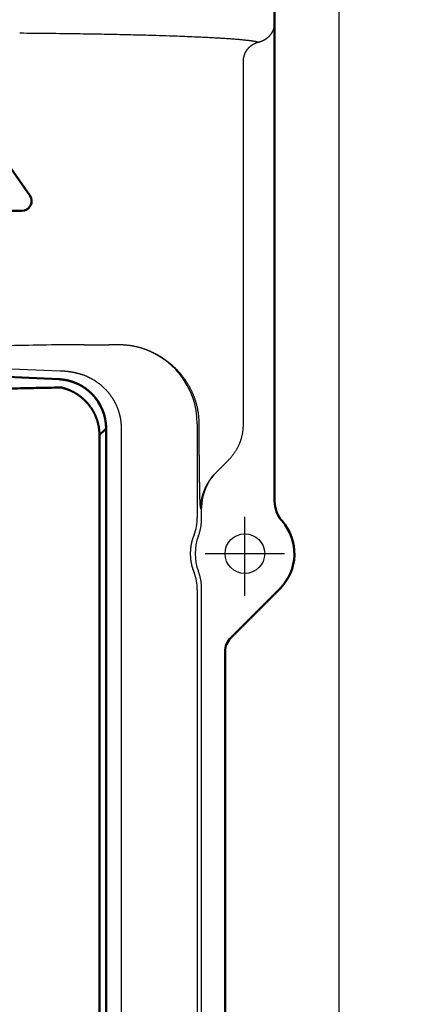
# Model space of a CAD drawing. Units: millimetres. Extents: x 0 to 840, y -1 to 594.
# Drawn here: x 340 to 380, y 165 to 264 of the extents above; entities that cross this region are included whole.
import ezdxf

# ---------------------------------------------------------------- set-up
doc = ezdxf.new("R2010")
doc.units = ezdxf.units.MM
doc.header["$LTSCALE"] = 128.912777
doc.linetypes.add('CENTER', pattern=[50.8, 31.75, -6.35, 6.35, -6.35])
doc.layers.add('NoLayerName_001', color=7, linetype='Continuous')
doc.styles.get("Standard").update_dxf_attribs({"font": 'txt', "bigfont": 'extfont2'})
doc.dimstyles.get("Standard").update_dxf_attribs({"dimtxt": 2.5, "dimasz": 2.5, "dimexe": 1.25, "dimexo": 0.625, "dimtad": 1, "dimzin": 0, "dimdsep": 46, "dimtxsty": 'Standard', "dimcen": 2.5, "dimadec": 0, "dimazin": 0, "dimtfac": 0.75, "dimtmove": 0, "dimatfit": 3, "dimfxl": 1, "dimarcsym": 0})

# ---------------------------------------------------------------- blocks, each defined once
blk = doc.blocks.new('_OPEN30')
at = {"color": 0, "linetype": 'ByBlock', "lineweight": -2}
for p, q in [((-1, 0.267949), (0, 0)), ((0, 0), (-1, -0.267949)), ((0, 0), (-1, 0))]:
    blk.add_line(p, q, dxfattribs=at)
blk = doc.blocks.new('*D15')
at = {"layer": 'Defpoints', "color": 0}
for p in [(73.771, 320.866), (73.771, 216.412), (372.593, 125.628)]:
    blk.add_point(p, dxfattribs=at)
at = {"layer": 'NoLayerName_001', "color": 0, "linetype": 'Continuous', "lineweight": 25}
for p, q in [((73.771, 217.037), (73.771, 324.366)), ((372.593, 126.253), (372.593, 324.366)), ((368.843, 320.866), (77.521, 320.866))]:
    blk.add_line(p, q, dxfattribs=at)
at = {"layer": 'NoLayerName_001', "color": 0, "lineweight": 25, "xscale": 3.75, "yscale": 3.75, "zscale": 3.75, "rotation": 180}
blk.add_blockref('_OPEN30', (73.771, 320.866), dxfattribs=at)
at = {"layer": 'NoLayerName_001', "color": 0, "lineweight": 25, "xscale": 3.75, "yscale": 3.75, "zscale": 3.75}
blk.add_blockref('_OPEN30', (372.593, 320.866), dxfattribs=at)
at = {"layer": 'NoLayerName_001', "color": 0, "lineweight": 50, "insert": (223.182, 324.669), "char_height": 5, "attachment_point": 5}
blk.add_mtext('299', dxfattribs=at)
blk = doc.blocks.new('*D19')
at = {"layer": 'Defpoints', "color": 0}
for p in [(364.071, 285.021), (395.852, 285.021), (346.687, 53.921)]:
    blk.add_point(p, dxfattribs=at)
at = {"layer": 'NoLayerName_001', "color": 0, "linetype": 'Continuous', "lineweight": 25}
for p, q in [((364.696, 285.021), (399.352, 285.021)), ((395.852, 57.671), (395.852, 281.271)), ((347.312, 53.921), (399.352, 53.921))]:
    blk.add_line(p, q, dxfattribs=at)
at = {"layer": 'NoLayerName_001', "color": 0, "lineweight": 25, "xscale": 3.75, "yscale": 3.75, "zscale": 3.75}
for p, rotation in [((395.852, 285.021), 90), ((395.852, 53.921), 270)]:
    blk.add_blockref('_OPEN30', p, dxfattribs=dict(at, rotation=rotation))
at = {"layer": 'NoLayerName_001', "color": 0, "lineweight": 50, "insert": (392.369, 169.471), "char_height": 4.375, "attachment_point": 5, "rotation": 90}
blk.add_mtext('231', dxfattribs=at)

msp = doc.modelspace()

# ---------------------------------------------------------------- linework, layer by layer
at = {"layer": 'NoLayerName_001', "color": 1, "linetype": 'Continuous', "lineweight": 50}
for p, q in [((366.071, 263.905), (366.071, 270.021)), ((366.071, 261.907), (366.071, 263.905)), ((366.071, 215.713), (366.071, 261.904)), ((341.372, 246.595), (334.891, 255.851)), ((340.553, 245.021), (327.59, 245.021)), ((349.071, 223.035), (349.071, 131.329)), ((361.657, 201.936), (366.607, 206.886)), ((361.071, 200.701), (361.071, 143.214))]:
    msp.add_line(p, q, dxfattribs=at)
at = {"layer": 'NoLayerName_001', "color": 1, "linetype": 'Continuous', "lineweight": 25}
for p, q in [((362.926, 223.472), (362.926, 260.134)), ((346.872, 231.521), (349.336, 231.521)), ((350.587, 223.035), (350.587, 139.84)), ((358.269, 223.521), (358.269, 214.063)), ((358.464, 220.339), (358.464, 223.521)), ((361.419, 219.868), (360.079, 218.529)), ((358.709, 215.087), (358.615, 214.993)), ((358.709, 213.983), (358.709, 215.087)), ((358.269, 206.78), (358.269, 140.554)), ((358.709, 140.554), (358.709, 206.86))]:
    msp.add_line(p, q, dxfattribs=at)
at = {"layer": 'NoLayerName_001', "color": 7, "linetype": 'Continuous', "lineweight": 50}
for p, q in [((349.071, 223.035), (349.071, 223.053)), ((348.398, 222.412), (348.398, 110.987))]:
    msp.add_line(p, q, dxfattribs=at)
at = {"layer": 'NoLayerName_001', "color": 1, "linetype": 'CENTER', "lineweight": 25}
for p, q in [((363.071, 206.153), (363.071, 214.153)), ((359.071, 210.421), (367.071, 210.421))]:
    msp.add_line(p, q, dxfattribs=at)
at = {"layer": 'NoLayerName_001', "color": 7, "linetype": 'Continuous', "lineweight": 50}
msp.add_lwpolyline([(349.071, 223.053), (348.896, 222.886), (348.398, 222.412)], dxfattribs=at)
at = {"layer": 'NoLayerName_001', "color": 1, "linetype": 'Continuous', "lineweight": 25}
msp.add_circle((363.071, 210.421), 2, dxfattribs=at)
at = {"layer": 'NoLayerName_001', "color": 1, "linetype": 'Continuous', "lineweight": 50}
for centre, radius, start, end in [((340.553, 246.021), 1, 270, 35), ((344.071, 223.035), 5, 0, 87.24433), ((369.071, 215.713), 3, 180, 221.40962), ((363.071, 210.421), 5, 315, 41.40962), ((363.071, 200.522), 2, 135, 180)]:
    msp.add_arc(centre, radius, start, end, dxfattribs=at)
at = {"layer": 'NoLayerName_001', "color": 7, "linetype": 'Continuous', "lineweight": 50}
msp.add_arc((224.071, -2270.079), 2501, 87.243917, 92.756083, dxfattribs=at)
at = {"layer": 'NoLayerName_001', "color": 1, "linetype": 'Continuous', "lineweight": 25}
for centre, radius, start, end in [((350.269, 223.522), 8, 359.99702, 76.98944), ((363.613, 214.995), 4.998, 135.00163, 180.01923), ((353.268, 214.063), 5.001, 339.62276, 359.99627), ((363.071, 210.421), 5.017, 159.17177, 200.82823), ((353.268, 206.779), 5.001, 0.00376, 20.37713)]:
    msp.add_arc(centre, radius, start, end, dxfattribs=at)
msp.add_ellipse((363.709, 215.088), major_axis=(3.536, 3.536), ratio=0.999817, start_param=1.570796, end_param=2.356347, dxfattribs=at)
for points, knots in [([(364.435, 262.066), (364.462, 262.073), (364.516, 262.086), (364.595, 262.109), (364.67, 262.134), (364.744, 262.161), (364.815, 262.19), (364.883, 262.22), (364.95, 262.252), (365.014, 262.286), (365.076, 262.32), (365.136, 262.356), (365.193, 262.393), (365.248, 262.431), (365.301, 262.469), (365.352, 262.509), (365.401, 262.549), (365.447, 262.589), (365.492, 262.631), (365.535, 262.673), (365.576, 262.715), (365.615, 262.758), (365.652, 262.801), (365.687, 262.844), (365.721, 262.888), (365.753, 262.932), (365.784, 262.977), (365.812, 263.022), (365.84, 263.067), (365.865, 263.112), (365.889, 263.157), (365.912, 263.203), (365.933, 263.249), (365.952, 263.295), (365.97, 263.342), (365.987, 263.388), (366.002, 263.435), (366.015, 263.482), (366.027, 263.529), (366.038, 263.576), (366.043, 263.607), (366.047, 263.623)], [0, 0, 0, 0, 0.084061, 0.165865, 0.245654, 0.323655, 0.400082, 0.475135, 0.548932, 0.621428, 0.692549, 0.762218, 0.830349, 0.896968, 0.962345, 1.026539, 1.089593, 1.151549, 1.212445, 1.272316, 1.331195, 1.389108, 1.446084, 1.502143, 1.557328, 1.611803, 1.665623, 1.71882, 1.771427, 1.823475, 1.874997, 1.926022, 1.976582, 2.026707, 2.076426, 2.125768, 2.174763, 2.223438, 2.27182, 2.319935, 2.36781, 2.36781, 2.36781, 2.36781]), ([(366.047, 263.623), (366.049, 263.639), (366.055, 263.67), (366.061, 263.717), (366.066, 263.764), (366.069, 263.811), (366.071, 263.858), (366.071, 263.889), (366.071, 263.905)], [0, 0, 0, 0, 0.0476595, 0.0951279, 0.1424285, 0.1895842, 0.2366169, 0.2835476, 0.2835476, 0.2835476, 0.2835476]), ([(340.351, 262.994), (341.329, 262.985), (343.262, 262.97), (346.018, 262.934), (348.491, 262.893), (350.591, 262.85), (352.418, 262.806), (354.001, 262.762), (355.357, 262.719), (356.494, 262.679), (357.495, 262.639), (358.378, 262.601), (359.152, 262.564), (359.771, 262.532), (360.306, 262.502), (360.762, 262.475), (361.194, 262.447), (361.56, 262.422), (361.863, 262.399), (362.108, 262.38), (362.342, 262.361), (362.564, 262.341), (362.775, 262.322), (362.974, 262.302), (363.132, 262.286), (363.254, 262.272), (363.34, 262.262), (363.424, 262.252), (363.505, 262.242), (363.583, 262.232), (363.658, 262.222), (363.731, 262.212), (363.8, 262.201), (363.867, 262.191), (363.93, 262.181), (363.991, 262.171), (364.049, 262.16), (364.104, 262.15), (364.156, 262.14), (364.205, 262.129), (364.236, 262.122), (364.251, 262.119)], [0, 0, 0, 0, 2.934365, 5.796196, 8.269971, 10.356, 12.095338, 13.753771, 15.105378, 16.166748, 17.167759, 18.108965, 18.819181, 19.491177, 19.969905, 20.426984, 20.860748, 21.268982, 21.526513, 21.772485, 22.006928, 22.229879, 22.44137, 22.641437, 22.830118, 22.9202, 23.007449, 23.091872, 23.173465, 23.252217, 23.328119, 23.401168, 23.471357, 23.538682, 23.603138, 23.664721, 23.723428, 23.779246, 23.832156, 23.882144, 23.929201, 23.929201, 23.929201, 23.929201]), ([(363.227, 261.186), (363.235, 261.199), (363.251, 261.224), (363.275, 261.26), (363.3, 261.296), (363.326, 261.332), (363.353, 261.366), (363.381, 261.401), (363.409, 261.434), (363.438, 261.467), (363.467, 261.499), (363.498, 261.531), (363.529, 261.561), (363.56, 261.592), (363.592, 261.621), (363.625, 261.65), (363.659, 261.678), (363.693, 261.705), (363.728, 261.732), (363.763, 261.757), (363.799, 261.782), (363.836, 261.806), (363.873, 261.83), (363.911, 261.852), (363.949, 261.874), (363.987, 261.895), (364.026, 261.915), (364.065, 261.934), (364.105, 261.952), (364.145, 261.97), (364.185, 261.986), (364.226, 262.002), (364.267, 262.016), (364.309, 262.03), (364.35, 262.043), (364.392, 262.055), (364.421, 262.062), (364.435, 262.066)], [0, 0, 0, 0, 0.044084, 0.088105, 0.132069, 0.175983, 0.219851, 0.263679, 0.307473, 0.351237, 0.394977, 0.438697, 0.482404, 0.526101, 0.569795, 0.613489, 0.657189, 0.7009, 0.744627, 0.788383, 0.832211, 0.876093, 0.920004, 0.963916, 1.007803, 1.051638, 1.095393, 1.139042, 1.182591, 1.226118, 1.269646, 1.313197, 1.35679, 1.400448, 1.44419, 1.488037, 1.532012, 1.532012, 1.532012, 1.532012]), ([(364.251, 262.119), (364.266, 262.115), (364.293, 262.109), (364.333, 262.098), (364.37, 262.088), (364.404, 262.077), (364.425, 262.07), (364.435, 262.066)], [0, 0, 0, 0, 0.0441172, 0.0852879, 0.1235087, 0.15878, 0.1911078, 0.1911078, 0.1911078, 0.1911078]), ([(362.926, 260.134), (362.926, 260.149), (362.926, 260.179), (362.928, 260.223), (362.931, 260.268), (362.934, 260.312), (362.939, 260.356), (362.944, 260.399), (362.95, 260.443), (362.958, 260.486), (362.966, 260.53), (362.975, 260.573), (362.986, 260.616), (362.997, 260.658), (363.009, 260.701), (363.022, 260.743), (363.036, 260.785), (363.051, 260.827), (363.067, 260.869), (363.084, 260.91), (363.102, 260.95), (363.12, 260.991), (363.14, 261.031), (363.16, 261.07), (363.182, 261.11), (363.204, 261.148), (363.219, 261.174), (363.227, 261.186)], [0, 0, 0, 0, 0.044568, 0.088993, 0.133296, 0.1775, 0.221626, 0.265697, 0.309733, 0.353758, 0.397792, 0.441857, 0.485975, 0.530167, 0.574443, 0.61876, 0.663106, 0.707483, 0.751889, 0.796324, 0.840789, 0.885281, 0.929803, 0.974352, 1.01893, 1.063536, 1.108172, 1.108172, 1.108172, 1.108172]), ([(278.956, 230.773), (283.321, 230.685), (292.051, 230.52), (305.145, 230.194), (318.237, 229.818), (331.329, 229.393), (340.055, 229.056), (344.418, 228.895)], [0, 0, 0, 0, 13.097662, 26.194895, 39.292477, 52.390883, 65.490283, 65.490283, 65.490283, 65.490283]), ([(346.77, 231.521), (346.466, 231.52), (345.855, 231.519), (344.784, 231.509), (341.54, 231.462), (338.135, 231.388), (334.877, 231.372), (333.629, 231.371), (332.38, 231.376), (330.975, 231.387), (329.265, 231.409), (326.795, 231.45), (324.485, 231.496), (322.646, 231.516), (321.884, 231.521), (321.427, 231.521), (321.275, 231.521)], [0, 0, 0, 0, 0.913755, 1.831304, 3.213567, 10.647549, 12.049557, 12.985688, 14.392176, 15.797725, 17.198559, 19.522296, 23.211126, 24.127491, 25.041458, 25.497539, 25.497539, 25.497539, 25.497539]), ([(346.872, 231.521), (346.854, 231.521), (346.82, 231.521), (346.786, 231.521), (346.77, 231.521)], [0, 0, 0, 0, 0.0538841, 0.1010967, 0.1010967, 0.1010967, 0.1010967]), ([(352.07, 231.316), (352.035, 231.324), (351.965, 231.339), (351.861, 231.36), (351.755, 231.38), (351.65, 231.397), (351.544, 231.414), (351.438, 231.429), (351.331, 231.442), (351.225, 231.454), (351.118, 231.465), (351.01, 231.474), (350.903, 231.483), (350.795, 231.49), (350.687, 231.496), (350.578, 231.502), (350.469, 231.506), (350.359, 231.51), (350.249, 231.513), (350.138, 231.515), (350.027, 231.517), (349.876, 231.519), (349.646, 231.521), (349.453, 231.521), (349.336, 231.521)], [0, 0, 0, 0, 0.10703, 0.214014, 0.32099, 0.427993, 0.535053, 0.642199, 0.749458, 0.856853, 0.964405, 1.072133, 1.180052, 1.288177, 1.396529, 1.505208, 1.614311, 1.723928, 1.834148, 1.945057, 2.056741, 2.169286, 2.39729, 2.747821, 2.747821, 2.747821, 2.747821]), ([(352.908, 231.08), (352.87, 231.093), (352.792, 231.119), (352.675, 231.155), (352.556, 231.191), (352.436, 231.225), (352.315, 231.257), (352.193, 231.288), (352.111, 231.306), (352.07, 231.316)], [0, 0, 0, 0, 0.1223107, 0.2453059, 0.3690082, 0.493441, 0.6186283, 0.7445946, 0.8713655, 0.8713655, 0.8713655, 0.8713655]), ([(356.57, 228.597), (356.545, 228.626), (356.496, 228.684), (356.42, 228.77), (356.343, 228.854), (356.265, 228.937), (356.186, 229.019), (356.107, 229.099), (356.026, 229.178), (355.945, 229.256), (355.862, 229.333), (355.779, 229.409), (355.694, 229.483), (355.609, 229.556), (355.523, 229.628), (355.436, 229.699), (355.347, 229.768), (355.258, 229.836), (355.168, 229.903), (355.077, 229.969), (354.985, 230.034), (354.891, 230.098), (354.797, 230.16), (354.702, 230.221), (354.605, 230.282), (354.508, 230.341), (354.409, 230.399), (354.31, 230.455), (354.209, 230.511), (354.107, 230.566), (354.004, 230.619), (353.9, 230.671), (353.794, 230.722), (353.688, 230.771), (353.58, 230.82), (353.471, 230.866), (353.361, 230.912), (353.249, 230.956), (353.137, 230.999), (353.023, 231.04), (352.947, 231.067), (352.908, 231.08)], [0, 0, 0, 0, 0.114484, 0.228717, 0.342753, 0.456616, 0.570191, 0.683485, 0.796531, 0.909362, 1.02201, 1.134509, 1.246893, 1.359194, 1.471447, 1.583684, 1.695939, 1.808245, 1.920637, 2.033147, 2.145808, 2.258654, 2.371718, 2.485032, 2.598629, 2.712541, 2.826803, 2.941483, 3.05661, 3.172196, 3.288255, 3.404799, 3.521843, 3.639401, 3.757491, 3.876127, 3.995328, 4.115112, 4.235497, 4.356504, 4.478152, 4.478152, 4.478152, 4.478152]), ([(344.418, 228.895), (344.451, 228.893), (344.516, 228.89), (344.613, 228.885), (344.71, 228.878), (344.807, 228.871), (344.904, 228.862), (345, 228.853), (345.096, 228.842), (345.192, 228.83), (345.288, 228.817), (345.383, 228.804), (345.478, 228.789), (345.573, 228.773), (345.667, 228.756), (345.761, 228.738), (345.854, 228.72), (345.947, 228.7), (346.04, 228.679), (346.133, 228.657), (346.225, 228.634), (346.316, 228.61), (346.408, 228.585), (346.499, 228.559), (346.59, 228.532), (346.68, 228.505), (346.74, 228.485), (346.77, 228.475)], [0, 0, 0, 0, 0.097541, 0.194999, 0.292362, 0.389614, 0.486742, 0.583731, 0.680567, 0.777237, 0.873724, 0.970016, 1.066097, 1.161954, 1.257582, 1.353045, 1.448367, 1.543562, 1.638645, 1.73363, 1.828532, 1.923365, 2.018145, 2.112886, 2.207604, 2.302313, 2.397029, 2.397029, 2.397029, 2.397029]), ([(346.77, 228.475), (346.797, 228.465), (346.851, 228.444), (346.932, 228.412), (347.012, 228.378), (347.091, 228.343), (347.17, 228.308), (347.248, 228.271), (347.326, 228.233), (347.404, 228.194), (347.481, 228.154), (347.557, 228.113), (347.633, 228.071), (347.708, 228.027), (347.783, 227.983), (347.857, 227.937), (347.93, 227.891), (348.003, 227.844), (348.075, 227.795), (348.146, 227.746), (348.217, 227.695), (348.286, 227.644), (348.355, 227.592), (348.423, 227.538), (348.491, 227.484), (348.557, 227.428), (348.623, 227.372), (348.688, 227.315), (348.753, 227.256), (348.816, 227.197), (348.879, 227.136), (348.941, 227.074), (349.003, 227.011), (349.063, 226.948), (349.123, 226.883), (349.182, 226.817), (349.239, 226.75), (349.296, 226.683), (349.352, 226.614), (349.406, 226.545), (349.442, 226.499), (349.46, 226.475)], [0, 0, 0, 0, 0.086718, 0.173379, 0.260002, 0.346603, 0.433199, 0.519808, 0.606448, 0.693136, 0.779891, 0.866719, 0.953581, 1.040459, 1.127336, 1.214198, 1.301029, 1.387813, 1.474536, 1.561182, 1.64774, 1.734264, 1.820797, 1.907355, 1.993959, 2.080627, 2.16738, 2.254236, 2.341217, 2.428341, 2.515678, 2.60328, 2.691101, 2.779093, 2.867208, 2.955397, 3.043614, 3.131811, 3.219941, 3.307967, 3.395923, 3.395923, 3.395923, 3.395923]), ([(358.464, 223.521), (358.463, 223.584), (358.463, 223.709), (358.456, 223.896), (358.444, 224.08), (358.429, 224.261), (358.409, 224.441), (358.386, 224.617), (358.359, 224.789), (358.328, 224.957), (358.295, 225.121), (358.259, 225.279), (358.221, 225.433), (358.181, 225.582), (358.139, 225.727), (358.096, 225.868), (358.05, 226.006), (358.002, 226.14), (357.953, 226.272), (357.903, 226.401), (357.851, 226.527), (357.797, 226.651), (357.742, 226.772), (357.686, 226.89), (357.629, 227.006), (357.57, 227.119), (357.511, 227.231), (357.45, 227.34), (357.389, 227.446), (357.326, 227.551), (357.263, 227.654), (357.198, 227.755), (357.132, 227.855), (357.066, 227.953), (356.998, 228.049), (356.929, 228.144), (356.86, 228.238), (356.789, 228.33), (356.717, 228.42), (356.645, 228.51), (356.595, 228.568), (356.57, 228.597)], [0, 0, 0, 0, 0.189022, 0.375547, 0.559786, 0.741941, 0.922205, 1.100334, 1.275007, 1.445897, 1.612746, 1.775285, 1.933304, 2.087456, 2.238229, 2.385945, 2.53092, 2.673462, 2.813921, 2.95244, 3.089048, 3.223768, 3.356617, 3.487612, 3.616819, 3.74436, 3.870356, 3.994928, 4.118193, 4.240267, 4.361264, 4.481297, 4.600474, 4.718904, 4.836654, 4.953771, 5.070311, 5.186331, 5.301885, 5.417028, 5.531815, 5.531815, 5.531815, 5.531815]), ([(349.46, 226.475), (349.477, 226.452), (349.512, 226.405), (349.563, 226.333), (349.613, 226.261), (349.662, 226.188), (349.71, 226.114), (349.757, 226.04), (349.803, 225.964), (349.847, 225.888), (349.89, 225.811), (349.933, 225.733), (349.974, 225.654), (350.014, 225.575), (350.053, 225.495), (350.09, 225.414), (350.127, 225.332), (350.162, 225.25), (350.195, 225.167), (350.228, 225.083), (350.259, 225), (350.288, 224.916), (350.317, 224.831), (350.343, 224.746), (350.369, 224.661), (350.393, 224.576), (350.416, 224.49), (350.437, 224.403), (350.457, 224.317), (350.476, 224.23), (350.493, 224.143), (350.508, 224.055), (350.523, 223.967), (350.536, 223.878), (350.547, 223.79), (350.557, 223.7), (350.566, 223.611), (350.571, 223.551), (350.573, 223.521)], [0, 0, 0, 0, 0.087912, 0.175802, 0.263689, 0.351597, 0.439546, 0.527557, 0.615653, 0.703856, 0.792265, 0.880911, 0.969766, 1.058799, 1.14798, 1.237279, 1.326669, 1.416119, 1.505602, 1.595045, 1.684337, 1.773496, 1.862543, 1.951501, 2.040392, 2.12924, 2.218067, 2.306897, 2.395753, 2.484658, 2.573636, 2.662711, 2.751907, 2.841247, 2.930755, 3.020455, 3.11037, 3.200525, 3.200525, 3.200525, 3.200525]), ([(350.573, 223.521), (350.574, 223.51), (350.575, 223.489), (350.577, 223.456), (350.578, 223.424), (350.58, 223.392), (350.581, 223.359), (350.582, 223.327), (350.583, 223.294), (350.584, 223.262), (350.585, 223.23), (350.586, 223.197), (350.586, 223.165), (350.587, 223.132), (350.587, 223.1), (350.587, 223.067), (350.587, 223.046), (350.587, 223.035)], [0, 0, 0, 0, 0.0324414, 0.0648801, 0.0973166, 0.1297514, 0.1621848, 0.1946175, 0.22705, 0.2594826, 0.2919159, 0.3243504, 0.3567866, 0.3892249, 0.4216659, 0.45411, 0.4865577, 0.4865577, 0.4865577, 0.4865577]), ([(361.419, 219.868), (361.446, 219.896), (361.5, 219.951), (361.579, 220.035), (361.656, 220.121), (361.731, 220.209), (361.803, 220.298), (361.874, 220.388), (361.943, 220.48), (362.009, 220.573), (362.074, 220.668), (362.136, 220.763), (362.196, 220.861), (362.253, 220.959), (362.309, 221.059), (362.363, 221.16), (362.414, 221.262), (362.463, 221.366), (362.51, 221.472), (362.554, 221.578), (362.597, 221.685), (362.636, 221.793), (362.673, 221.901), (362.708, 222.01), (362.74, 222.119), (362.77, 222.229), (362.797, 222.34), (362.821, 222.451), (362.843, 222.562), (362.862, 222.674), (362.879, 222.786), (362.894, 222.899), (362.905, 223.013), (362.914, 223.127), (362.921, 223.242), (362.925, 223.357), (362.926, 223.433), (362.926, 223.472)], [0, 0, 0, 0, 0.115593, 0.231071, 0.346418, 0.461619, 0.576656, 0.691512, 0.806169, 0.920611, 1.034824, 1.14893, 1.263025, 1.377164, 1.491406, 1.605807, 1.720426, 1.835321, 1.950552, 2.066068, 2.18125, 2.29604, 2.41049, 2.524655, 2.638588, 2.752344, 2.865979, 2.979548, 3.093107, 3.206713, 3.320422, 3.434291, 3.548375, 3.662731, 3.777416, 3.892484, 4.007993, 4.007993, 4.007993, 4.007993]), ([(358.464, 220.339), (358.465, 219.977), (358.465, 219.304), (358.47, 218.42), (358.476, 217.735), (358.483, 217.215), (358.49, 216.807), (358.497, 216.493), (358.502, 216.26), (358.508, 216.073), (358.513, 215.921), (358.518, 215.8), (358.522, 215.706), (358.525, 215.62), (358.529, 215.541), (358.534, 215.469), (358.537, 215.413), (358.54, 215.372), (358.542, 215.343), (358.544, 215.315), (358.546, 215.289), (358.548, 215.264), (358.55, 215.241), (358.552, 215.219), (358.554, 215.198), (358.556, 215.179), (358.559, 215.161), (358.561, 215.144), (358.563, 215.128), (358.565, 215.113), (358.567, 215.099), (358.569, 215.086), (358.571, 215.074), (358.573, 215.062), (358.575, 215.052), (358.577, 215.043), (358.579, 215.034), (358.582, 215.027), (358.584, 215.02), (358.586, 215.013), (358.587, 215.01), (358.588, 215.008)], [0, 0, 0, 0, 1.088859, 2.016132, 2.654497, 3.142514, 3.57522, 3.87975, 4.085618, 4.272989, 4.441301, 4.542832, 4.636348, 4.722356, 4.80122, 4.873303, 4.938969, 4.969509, 4.998568, 5.026138, 5.052261, 5.076979, 5.100338, 5.122383, 5.143159, 5.16271, 5.181082, 5.198319, 5.214467, 5.229571, 5.243679, 5.256832, 5.269058, 5.280383, 5.290834, 5.300439, 5.309226, 5.317224, 5.324463, 5.330973, 5.336789, 5.336789, 5.336789, 5.336789]), ([(358.588, 215.008), (358.589, 215.006), (358.59, 215.003), (358.592, 214.999), (358.594, 214.996), (358.596, 214.993), (358.598, 214.991), (358.6, 214.989), (358.603, 214.988), (358.605, 214.988), (358.607, 214.988), (358.609, 214.989), (358.611, 214.99), (358.613, 214.991), (358.615, 214.993), (358.615, 214.993)], [0, 0, 0, 0, 0.0051561, 0.00969169, 0.01365113, 0.01708656, 0.02006152, 0.02265558, 0.02496854, 0.02711968, 0.02923645, 0.03143473, 0.03380301, 0.03639915, 0.03925569, 0.03925569, 0.03925569, 0.03925569]), ([(358.382, 212.205), (358.396, 212.243), (358.425, 212.319), (358.464, 212.435), (358.5, 212.551), (358.534, 212.667), (358.564, 212.784), (358.592, 212.902), (358.616, 213.02), (358.638, 213.138), (358.657, 213.257), (358.673, 213.377), (358.686, 213.497), (358.696, 213.618), (358.704, 213.739), (358.708, 213.861), (358.708, 213.942), (358.709, 213.983)], [0, 0, 0, 0, 0.122249, 0.244034, 0.365425, 0.486491, 0.607306, 0.72794, 0.848465, 0.968954, 1.08948, 1.210114, 1.330928, 1.451995, 1.573386, 1.69517, 1.81742, 1.81742, 1.81742, 1.81742]), ([(357.956, 212.322), (357.955, 212.322), (357.954, 212.322), (357.953, 212.32), (357.951, 212.318), (357.948, 212.315), (357.946, 212.311), (357.942, 212.306), (357.939, 212.3), (357.935, 212.293), (357.931, 212.285), (357.927, 212.277), (357.922, 212.267), (357.917, 212.256), (357.912, 212.244), (357.906, 212.231), (357.9, 212.217), (357.893, 212.202), (357.887, 212.185), (357.88, 212.168), (357.872, 212.15), (357.864, 212.13), (357.857, 212.109), (357.848, 212.087), (357.84, 212.064), (357.831, 212.039), (357.822, 212.014), (357.813, 211.987), (357.804, 211.959), (357.794, 211.929), (357.784, 211.898), (357.774, 211.866), (357.764, 211.832), (357.754, 211.797), (357.744, 211.76), (357.733, 211.722), (357.723, 211.683), (357.712, 211.641), (357.702, 211.599), (357.692, 211.554), (357.685, 211.524), (357.682, 211.509)], [0, 0, 0, 0, 0.0013114, 0.0033008, 0.0061702, 0.0099897, 0.0147922, 0.0205978, 0.0274208, 0.0352726, 0.0441632, 0.0541018, 0.0650967, 0.0771563, 0.0902883, 0.1045006, 0.1198053, 0.1362307, 0.1537924, 0.1725046, 0.1923817, 0.2134385, 0.2356898, 0.2591506, 0.2838362, 0.309762, 0.3369436, 0.3653967, 0.3951374, 0.4261816, 0.4585485, 0.4923142, 0.5275119, 0.564149, 0.6022336, 0.641774, 0.6827797, 0.7252604, 0.7692266, 0.8146896, 0.861661, 0.861661, 0.861661, 0.861661]), ([(357.682, 211.509), (357.678, 211.493), (357.671, 211.461), (357.661, 211.412), (357.652, 211.361), (357.642, 211.309), (357.633, 211.255), (357.624, 211.2), (357.616, 211.143), (357.608, 211.085), (357.6, 211.025), (357.593, 210.965), (357.587, 210.904), (357.582, 210.841), (357.577, 210.778), (357.573, 210.714), (357.57, 210.649), (357.567, 210.583), (357.565, 210.517), (357.565, 210.451), (357.565, 210.384), (357.566, 210.318), (357.567, 210.252), (357.57, 210.187), (357.573, 210.122), (357.577, 210.058), (357.582, 209.995), (357.588, 209.932), (357.594, 209.871), (357.601, 209.81), (357.609, 209.751), (357.617, 209.693), (357.625, 209.636), (357.634, 209.581), (357.643, 209.528), (357.652, 209.476), (357.662, 209.427), (357.672, 209.378), (357.682, 209.331), (357.692, 209.286), (357.699, 209.257), (357.703, 209.242)], [0, 0, 0, 0, 0.048492, 0.098519, 0.150093, 0.203229, 0.257934, 0.314127, 0.37168, 0.430463, 0.490348, 0.551208, 0.612919, 0.675462, 0.739026, 0.803471, 0.868636, 0.93436, 1.000483, 1.066845, 1.133267, 1.199484, 1.265366, 1.330806, 1.395695, 1.459925, 1.523386, 1.585984, 1.647819, 1.708796, 1.768739, 1.82747, 1.884811, 1.940582, 1.994607, 2.046943, 2.097726, 2.147002, 2.194817, 2.241214, 2.286237, 2.286237, 2.286237, 2.286237]), ([(357.703, 209.242), (357.706, 209.228), (357.713, 209.2), (357.723, 209.159), (357.734, 209.119), (357.744, 209.081), (357.754, 209.044), (357.765, 209.009), (357.775, 208.975), (357.785, 208.943), (357.795, 208.912), (357.804, 208.883), (357.813, 208.854), (357.823, 208.828), (357.832, 208.802), (357.84, 208.778), (357.849, 208.754), (357.857, 208.733), (357.865, 208.712), (357.872, 208.692), (357.88, 208.674), (357.887, 208.657), (357.893, 208.64), (357.9, 208.625), (357.906, 208.611), (357.912, 208.598), (357.917, 208.586), (357.922, 208.576), (357.927, 208.566), (357.931, 208.557), (357.935, 208.549), (357.939, 208.542), (357.943, 208.536), (357.946, 208.531), (357.948, 208.527), (357.951, 208.524), (357.953, 208.522), (357.954, 208.521), (357.955, 208.521), (357.956, 208.521)], [0, 0, 0, 0, 0.0436913, 0.0860465, 0.127013, 0.1665761, 0.2047206, 0.241431, 0.276691, 0.3104842, 0.342836, 0.3738512, 0.4035521, 0.4319564, 0.4590818, 0.4849457, 0.5095653, 0.5329577, 0.5551399, 0.5761286, 0.5959403, 0.6145914, 0.632098, 0.648476, 0.663742, 0.6779178, 0.691014, 0.7030389, 0.7140004, 0.7239072, 0.732768, 0.7405923, 0.7473904, 0.753174, 0.7579579, 0.7617623, 0.7646205, 0.7666031, 0.7679118, 0.7679118, 0.7679118, 0.7679118]), ([(358.709, 206.86), (358.708, 206.9), (358.708, 206.982), (358.704, 207.104), (358.696, 207.225), (358.686, 207.345), (358.673, 207.466), (358.657, 207.585), (358.638, 207.704), (358.616, 207.823), (358.592, 207.941), (358.564, 208.058), (358.534, 208.175), (358.5, 208.292), (358.464, 208.407), (358.425, 208.523), (358.396, 208.599), (358.382, 208.637)], [0, 0, 0, 0, 0.122249, 0.244034, 0.365425, 0.486491, 0.607306, 0.72794, 0.848465, 0.968954, 1.08948, 1.210114, 1.330928, 1.451995, 1.573386, 1.69517, 1.81742, 1.81742, 1.81742, 1.81742])]:
    msp.add_open_spline(points, degree=3, knots=knots, dxfattribs=at)
at = {"layer": 'NoLayerName_001', "color": 7, "linetype": 'Continuous', "lineweight": 50}
for points, knots in [([(344.33, 228.028), (344.36, 228.027), (344.42, 228.023), (344.509, 228.017), (344.598, 228.008), (344.687, 227.999), (344.775, 227.987), (344.863, 227.974), (344.951, 227.96), (345.038, 227.944), (345.125, 227.926), (345.212, 227.907), (345.299, 227.886), (345.385, 227.864), (345.47, 227.84), (345.556, 227.815), (345.641, 227.788), (345.726, 227.759), (345.81, 227.729), (345.894, 227.697), (345.977, 227.664), (346.06, 227.63), (346.142, 227.594), (346.223, 227.556), (346.303, 227.518), (346.383, 227.477), (346.462, 227.436), (346.539, 227.393), (346.616, 227.349), (346.693, 227.303), (346.768, 227.256), (346.842, 227.208), (346.916, 227.158), (346.989, 227.107), (347.061, 227.055), (347.132, 227.001), (347.203, 226.946), (347.272, 226.889), (347.34, 226.831), (347.408, 226.772), (347.452, 226.732), (347.474, 226.712)], [0, 0, 0, 0, 0.089901, 0.17956, 0.269006, 0.358267, 0.447374, 0.536355, 0.625238, 0.714053, 0.802828, 0.891591, 0.98038, 1.069321, 1.158422, 1.24766, 1.337009, 1.426445, 1.515943, 1.605479, 1.695029, 1.784569, 1.874075, 1.963488, 2.052725, 2.141809, 2.23077, 2.319636, 2.408435, 2.497198, 2.585951, 2.674724, 2.763545, 2.852443, 2.941527, 3.03082, 3.120277, 3.209849, 3.299491, 3.389154, 3.478792, 3.478792, 3.478792, 3.478792]), ([(328.872, 226.686), (329.576, 226.719), (330.982, 226.789), (333.09, 226.88), (335.193, 226.962), (337.292, 227.033), (339.387, 227.093), (341.477, 227.142), (343.216, 227.174), (344.258, 227.187), (344.605, 227.192)], [0, 0, 0, 0, 2.114246, 4.223879, 6.32884, 8.429074, 10.524534, 12.615177, 14.700972, 15.742043, 15.742043, 15.742043, 15.742043]), ([(344.605, 227.192), (344.606, 227.192), (344.607, 227.191), (344.608, 227.19), (344.61, 227.189), (344.611, 227.187), (344.613, 227.186), (344.615, 227.185), (344.617, 227.184), (344.619, 227.183), (344.621, 227.181), (344.623, 227.18), (344.625, 227.179), (344.627, 227.177), (344.629, 227.176), (344.632, 227.175), (344.633, 227.174), (344.634, 227.173)], [0, 0, 0, 0, 0.00179981, 0.00367145, 0.00561483, 0.00762979, 0.0097161, 0.01187351, 0.0141017, 0.01640034, 0.01876904, 0.02120743, 0.02371506, 0.02629151, 0.0289363, 0.03164897, 0.03442901, 0.03442901, 0.03442901, 0.03442901]), ([(344.634, 227.173), (344.659, 227.167), (344.709, 227.154), (344.784, 227.134), (344.858, 227.112), (344.932, 227.089), (345.005, 227.066), (345.078, 227.041), (345.151, 227.015), (345.223, 226.987), (345.294, 226.959), (345.365, 226.93), (345.436, 226.9), (345.506, 226.869), (345.575, 226.836), (345.644, 226.803), (345.712, 226.769), (345.78, 226.733), (345.847, 226.697), (345.914, 226.659), (345.98, 226.621), (346.045, 226.581), (346.11, 226.541), (346.175, 226.499), (346.238, 226.457), (346.302, 226.413), (346.364, 226.368), (346.426, 226.323), (346.488, 226.276), (346.548, 226.228), (346.608, 226.18), (346.667, 226.13), (346.725, 226.08), (346.783, 226.029), (346.839, 225.977), (346.895, 225.925), (346.949, 225.871), (347.003, 225.817), (347.056, 225.761), (347.109, 225.706), (347.143, 225.667), (347.16, 225.648)], [0, 0, 0, 0, 0.077325, 0.154649, 0.231958, 0.309237, 0.386471, 0.463646, 0.540746, 0.617757, 0.694664, 0.771452, 0.84811, 0.92467, 1.001159, 1.077592, 1.153989, 1.230367, 1.306744, 1.383138, 1.459566, 1.536046, 1.612597, 1.689256, 1.766066, 1.842997, 1.920015, 1.997089, 2.074185, 2.151271, 2.228314, 2.305281, 2.382141, 2.45886, 2.53548, 2.612047, 2.688582, 2.765102, 2.841626, 2.918172, 2.994759, 2.994759, 2.994759, 2.994759]), ([(347.474, 226.712), (347.496, 226.691), (347.54, 226.651), (347.604, 226.588), (347.666, 226.525), (347.728, 226.46), (347.788, 226.395), (347.847, 226.328), (347.905, 226.261), (347.961, 226.192), (348.017, 226.123), (348.071, 226.053), (348.124, 225.981), (348.175, 225.909), (348.225, 225.835), (348.274, 225.761), (348.322, 225.685), (348.369, 225.609), (348.414, 225.531), (348.458, 225.453), (348.5, 225.374), (348.541, 225.295), (348.58, 225.214), (348.618, 225.133), (348.655, 225.052), (348.69, 224.97), (348.723, 224.887), (348.755, 224.805), (348.786, 224.721), (348.814, 224.637), (348.842, 224.553), (348.868, 224.468), (348.892, 224.382), (348.915, 224.296), (348.936, 224.209), (348.956, 224.122), (348.975, 224.035), (348.991, 223.946), (349.007, 223.858), (349.02, 223.769), (349.028, 223.71), (349.032, 223.68)], [0, 0, 0, 0, 0.089565, 0.179011, 0.26829, 0.357372, 0.446324, 0.535186, 0.623987, 0.712754, 0.801516, 0.890302, 0.979141, 1.068061, 1.157091, 1.246259, 1.335583, 1.425035, 1.514577, 1.604172, 1.693782, 1.783368, 1.872893, 1.962318, 2.051604, 2.140714, 2.229615, 2.318415, 2.407188, 2.495962, 2.584766, 2.673627, 2.762575, 2.851639, 2.940846, 3.030227, 3.119811, 3.209572, 3.299331, 3.389079, 3.478824, 3.478824, 3.478824, 3.478824]), ([(347.16, 225.648), (347.177, 225.629), (347.21, 225.591), (347.26, 225.532), (347.309, 225.473), (347.357, 225.413), (347.404, 225.352), (347.45, 225.29), (347.495, 225.227), (347.539, 225.164), (347.582, 225.1), (347.624, 225.036), (347.665, 224.97), (347.705, 224.905), (347.744, 224.838), (347.782, 224.771), (347.819, 224.704), (347.855, 224.636), (347.889, 224.568), (347.923, 224.499), (347.955, 224.429), (347.986, 224.359), (348.017, 224.289), (348.046, 224.218), (348.074, 224.146), (348.101, 224.074), (348.127, 224.001), (348.152, 223.928), (348.176, 223.854), (348.198, 223.78), (348.219, 223.706), (348.239, 223.631), (348.258, 223.556), (348.276, 223.481), (348.293, 223.406), (348.308, 223.331), (348.322, 223.255), (348.335, 223.179), (348.347, 223.104), (348.357, 223.027), (348.363, 222.977), (348.366, 222.951)], [0, 0, 0, 0, 0.076646, 0.153371, 0.230193, 0.307127, 0.38416, 0.461265, 0.538417, 0.615591, 0.692761, 0.769901, 0.846988, 0.923994, 1.000895, 1.077666, 1.154332, 1.230977, 1.307619, 1.384278, 1.460972, 1.537721, 1.614543, 1.691459, 1.768486, 1.845645, 1.92295, 2.000287, 2.077601, 2.154884, 2.232131, 2.309332, 2.386482, 2.463571, 2.540594, 2.617541, 2.694406, 2.771199, 2.847991, 2.924807, 3.001666, 3.001666, 3.001666, 3.001666]), ([(349.032, 223.68), (349.036, 223.651), (349.043, 223.591), (349.052, 223.502), (349.059, 223.412), (349.064, 223.323), (349.068, 223.233), (349.071, 223.143), (349.071, 223.083), (349.071, 223.053)], [0, 0, 0, 0, 0.0897531, 0.1795233, 0.2693201, 0.3591531, 0.4490318, 0.5389659, 0.6289649, 0.6289649, 0.6289649, 0.6289649]), ([(348.366, 222.951), (348.369, 222.926), (348.375, 222.875), (348.382, 222.798), (348.388, 222.721), (348.392, 222.644), (348.396, 222.567), (348.398, 222.489), (348.398, 222.437), (348.398, 222.412)], [0, 0, 0, 0, 0.0769204, 0.1539218, 0.2310237, 0.3082453, 0.3856064, 0.4631265, 0.5408253, 0.5408253, 0.5408253, 0.5408253])]:
    msp.add_open_spline(points, degree=3, knots=knots, dxfattribs=at)

# ---------------------------------------------------------------- dimensions: what is measured, and where the dimension line sits
at = {"layer": 'NoLayerName_001', "color": 6, "linetype": 'Continuous', "lineweight": 50}
for base, p1, p2, angle, override, picture, middle in [((73.771, 320.866), (372.593, 125.628), (73.771, 216.412), 180, {"dimtxt": 5, "dimasz": 3.75, "dimexe": 3.5, "dimgap": 1.25, "dimdec": 0, "dimzin": 8, "dimblk": 'OPEN30', "dimclrd": 0, "dimclre": 0, "dimclrt": 0, "dimtp": 0, "dimtm": 0, "dimlwd": 25, "dimlwe": 25}, '*D15', (223.182, 320.866)), ((395.852, 285.021), (346.687, 53.921), (364.071, 285.021), 90, {"dimtxt": 4.375, "dimasz": 3.75, "dimexe": 3.5, "dimgap": 1.25, "dimdec": 0, "dimzin": 8, "dimblk": 'OPEN30', "dimclrd": 0, "dimclre": 0, "dimclrt": 0, "dimtp": 0, "dimtm": 0, "dimlwd": 25, "dimlwe": 25}, '*D19', (395.852, 169.471))]:
    dim = msp.add_linear_dim(base=base, p1=p1, p2=p2, angle=angle, dimstyle='Standard', override=override, dxfattribs=at)
    dim.commit()
    dim.dimension.update_dxf_attribs({"geometry": picture, "text_midpoint": middle, "dimtype": 160})

# ---------------------------------------------------------------- leaders
at = {"layer": 'NoLayerName_001', "color": 6, "linetype": 'Continuous', "lineweight": 25, "annotation_type": 0, "has_hookline": 1, "hookline_direction": 0, "text_width": 36.438}
msp.add_leader([(288.071, 167.871), (349.602, 28.918), (353.352, 28.918)], dimstyle='Standard', override={"dimtxt": 4.760091, "dimasz": 3.75, "dimldrblk": 'OPEN30'}, dxfattribs=at)

doc.saveas('drawing.dxf')
